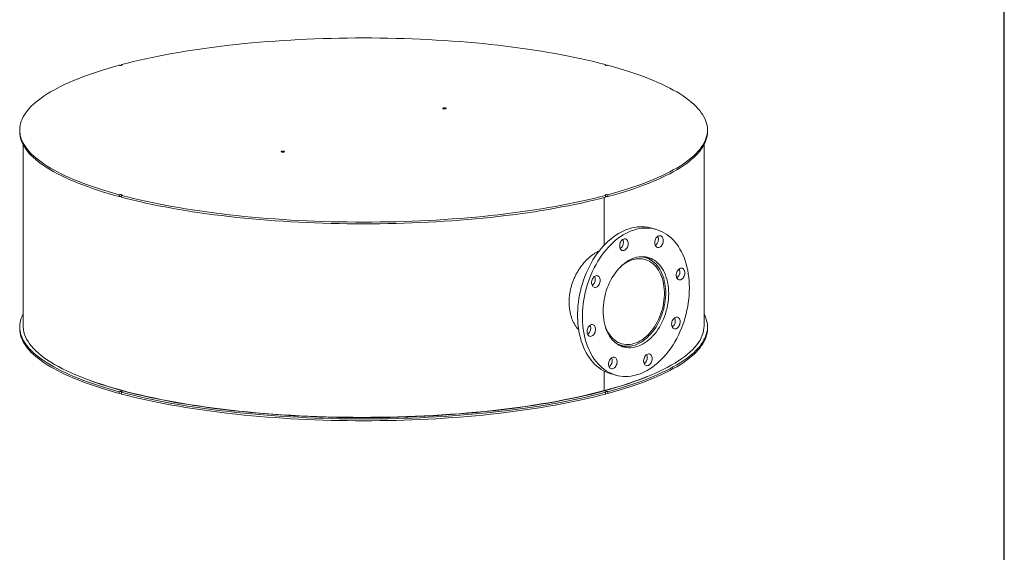
# Model space of a CAD drawing. Units: inches. Extents: x 0.5 to 10.5, y 0.5 to 7.9.
# Drawn here: x 6.5 to 10.5, y 2.7 to 4.8 of the extents above; entities that cross this region are included whole.
import ezdxf

# ---------------------------------------------------------------- set-up
doc = ezdxf.new("R2010")
doc.units = ezdxf.units.IN
doc.header["$MEASUREMENT"] = 0
doc.layers.add('FORMAT', color=7, linetype='Continuous')

msp = doc.modelspace()

# ---------------------------------------------------------------- linework, layer by layer
at = {"color": 7, "linetype": 'Continuous', "lineweight": 15}
for p, q in [((6.934936, 4.623663), (6.934936, 4.621039)), ((8.889276, 4.621039), (8.889276, 4.623663)), ((6.523217, 4.359237), (6.523217, 4.352038)), ((9.300995, 4.352038), (9.300995, 4.359237)), ((6.537106, 4.299547), (6.537106, 3.566403)), ((9.287106, 3.566403), (9.287106, 4.299547)), ((6.925115, 4.097443), (6.925115, 4.090244)), ((8.899097, 4.090244), (8.899097, 4.097443)), ((6.934936, 4.090038), (6.932726, 4.090637)), ((6.934936, 4.087612), (6.934936, 4.094812)), ((8.884378, 4.08632), (8.884378, 3.89438)), ((8.889276, 4.094812), (8.889276, 4.087612)), ((8.889276, 4.090038), (8.891485, 4.090637)), ((9.091123, 3.958262), (9.071481, 3.963524)), ((9.049852, 3.843505), (9.036038, 3.847206)), ((6.523217, 3.563567), (6.523217, 3.556368)), ((9.300995, 3.556368), (9.300995, 3.563567)), ((8.940791, 3.491689), (8.954605, 3.487988)), ((8.884378, 3.38449), (8.884378, 3.305921)), ((8.913335, 3.373231), (8.932977, 3.367969)), ((6.925115, 3.301772), (6.925115, 3.294573)), ((8.899097, 3.294573), (8.899097, 3.301772)), ((6.934936, 3.291942), (6.934936, 3.299141)), ((8.889276, 3.299141), (8.889276, 3.291942))]:
    msp.add_line(p, q, dxfattribs=at)
at = {"color": 7, "linetype": 'Continuous', "lineweight": 15, "flags": 128}
for points in [[(6.934936, 4.623663), (6.958548, 4.62978), (6.982693, 4.635745), (7.007358, 4.641555), (7.032528, 4.647208), (7.058191, 4.6527), (7.084331, 4.658027), (7.110934, 4.663188), (7.137985, 4.668178), (7.165469, 4.672996), (7.193371, 4.677638), (7.221675, 4.682103), (7.250364, 4.686386), (7.279424, 4.690487), (7.308837, 4.694402), (7.338588, 4.69813), (7.36866, 4.701669), (7.399035, 4.705016), (7.429698, 4.70817), (7.46063, 4.711128), (7.491814, 4.71389), (7.523234, 4.716453), (7.554871, 4.718817), (7.586708, 4.72098), (7.618727, 4.72294), (7.65091, 4.724697), (7.683239, 4.726249), (7.715696, 4.727597), (7.748263, 4.728738), (7.780921, 4.729672), (7.813653, 4.7304), (7.84644, 4.73092), (7.879264, 4.731232), (7.912106, 4.731336), (7.944948, 4.731232), (7.977771, 4.73092), (8.010558, 4.7304), (8.04329, 4.729672), (8.075949, 4.728738), (8.108515, 4.727597), (8.140972, 4.726249), (8.173301, 4.724697), (8.205484, 4.72294), (8.237503, 4.72098), (8.26934, 4.718817), (8.300977, 4.716453), (8.332397, 4.71389), (8.363582, 4.711128), (8.394514, 4.70817), (8.425176, 4.705016), (8.455552, 4.701669), (8.485623, 4.69813), (8.515374, 4.694402), (8.544788, 4.690487), (8.573847, 4.686386), (8.602537, 4.682103), (8.630841, 4.677638), (8.658742, 4.672996), (8.686226, 4.668178), (8.713277, 4.663188), (8.73988, 4.658027), (8.766021, 4.6527), (8.791683, 4.647208), (8.816854, 4.641555), (8.841519, 4.635745), (8.865664, 4.62978), (8.889276, 4.623663)], [(6.925115, 4.097443), (6.902284, 4.103769), (6.880019, 4.110237), (6.85833, 4.116845), (6.837231, 4.123589), (6.816733, 4.130464), (6.796847, 4.137467), (6.777585, 4.144595), (6.758958, 4.151842), (6.740975, 4.159205), (6.723648, 4.16668), (6.706985, 4.174263), (6.690995, 4.181949), (6.675689, 4.189735), (6.661074, 4.197615), (6.647159, 4.205586), (6.633951, 4.213642), (6.621458, 4.22178), (6.609687, 4.229995), (6.598644, 4.238282), (6.588336, 4.246637), (6.578767, 4.255054), (6.569945, 4.26353), (6.561873, 4.27206), (6.554556, 4.280638), (6.547998, 4.28926), (6.542203, 4.297921), (6.537175, 4.306617), (6.532915, 4.315342), (6.529426, 4.324092), (6.526711, 4.332861), (6.52477, 4.341645), (6.523605, 4.350439), (6.523217, 4.359237), (6.523605, 4.368036), (6.52477, 4.37683), (6.526711, 4.385614), (6.529426, 4.394383), (6.532915, 4.403133), (6.537175, 4.411858), (6.542203, 4.420553), (6.547998, 4.429215), (6.554556, 4.437837), (6.561873, 4.446415), (6.569945, 4.454944), (6.578767, 4.46342), (6.588336, 4.471838), (6.598644, 4.480193), (6.609687, 4.48848), (6.621458, 4.496695), (6.633951, 4.504832), (6.647159, 4.512889), (6.661074, 4.52086), (6.675689, 4.52874), (6.690995, 4.536525), (6.706985, 4.544211), (6.723648, 4.551794), (6.740975, 4.559269), (6.758958, 4.566633), (6.777585, 4.57388), (6.796847, 4.581007), (6.816733, 4.588011), (6.837231, 4.594886), (6.85833, 4.601629), (6.880019, 4.608237), (6.902284, 4.614706), (6.925115, 4.621032)], [(6.934936, 4.623663), (6.936313, 4.623134), (6.936932, 4.62251), (6.936719, 4.621868), (6.9357, 4.621283), (6.933998, 4.620827), (6.931816, 4.620554), (6.929417, 4.620497), (6.92709, 4.620663), (6.925115, 4.621032)], [(8.889276, 4.623663), (8.887899, 4.623134), (8.88728, 4.62251), (8.887492, 4.621868), (8.888511, 4.621283), (8.890214, 4.620827), (8.892396, 4.620554), (8.894794, 4.620497), (8.897121, 4.620663), (8.899097, 4.621032)], [(8.899097, 4.621032), (8.921927, 4.614706), (8.944193, 4.608237), (8.965881, 4.601629), (8.986981, 4.594886), (9.007479, 4.588011), (9.027364, 4.581007), (9.046626, 4.57388), (9.065254, 4.566633), (9.083236, 4.559269), (9.100564, 4.551794), (9.117227, 4.544211), (9.133216, 4.536525), (9.148522, 4.52874), (9.163137, 4.52086), (9.177052, 4.512889), (9.19026, 4.504832), (9.202753, 4.496695), (9.214525, 4.48848), (9.225568, 4.480193), (9.235876, 4.471838), (9.245444, 4.46342), (9.254267, 4.454944), (9.262339, 4.446415), (9.269656, 4.437837), (9.276213, 4.429215), (9.282008, 4.420553), (9.287037, 4.411858), (9.291297, 4.403133), (9.294785, 4.394383), (9.297501, 4.385614), (9.299441, 4.37683), (9.300606, 4.368036), (9.300995, 4.359237), (9.300606, 4.350439), (9.299441, 4.341645), (9.297501, 4.332861), (9.294785, 4.324092), (9.291297, 4.315342), (9.287037, 4.306617), (9.282008, 4.297921), (9.276213, 4.28926), (9.269656, 4.280638), (9.262339, 4.27206), (9.254267, 4.26353), (9.245444, 4.255054), (9.235876, 4.246637), (9.225568, 4.238282), (9.214525, 4.229995), (9.202753, 4.22178), (9.19026, 4.213642), (9.177052, 4.205586), (9.163137, 4.197615), (9.148522, 4.189735), (9.133216, 4.181949), (9.117227, 4.174263), (9.100564, 4.16668), (9.083236, 4.159205), (9.065254, 4.151842), (9.046626, 4.144595), (9.027364, 4.137467), (9.007479, 4.130464), (8.986981, 4.123589), (8.965881, 4.116845), (8.944193, 4.110237), (8.921927, 4.103769), (8.899097, 4.097443)], [(8.233741, 4.445407), (8.232358, 4.445936), (8.231734, 4.44656), (8.231944, 4.447204), (8.232963, 4.44779), (8.234668, 4.448247), (8.236854, 4.44852), (8.239257, 4.448576), (8.241586, 4.448409), (8.243562, 4.448038), (8.244945, 4.447509), (8.24557, 4.446885), (8.245359, 4.446241), (8.24434, 4.445655), (8.242635, 4.445199), (8.240449, 4.444925), (8.238046, 4.444869), (8.235717, 4.445036), (8.233741, 4.445407)], [(6.925115, 4.090244), (6.902284, 4.096569), (6.880019, 4.103038), (6.85833, 4.109646), (6.837231, 4.11639), (6.816733, 4.123265), (6.796847, 4.130268), (6.777585, 4.137396), (6.758958, 4.144643), (6.740975, 4.152006), (6.723648, 4.159481), (6.706985, 4.167064), (6.690995, 4.17475), (6.675689, 4.182536), (6.661074, 4.190416), (6.647159, 4.198387), (6.633951, 4.206443), (6.621458, 4.214581), (6.609687, 4.222796), (6.598644, 4.231083), (6.588336, 4.239438), (6.578767, 4.247855), (6.569945, 4.256331), (6.561873, 4.264861), (6.554556, 4.273439), (6.547998, 4.282061), (6.542203, 4.290722), (6.537175, 4.299418), (6.532915, 4.308143), (6.529426, 4.316893), (6.526711, 4.325662), (6.52477, 4.334446), (6.523605, 4.34324), (6.523217, 4.352038)], [(9.300995, 4.352038), (9.300606, 4.34324), (9.299441, 4.334446), (9.297501, 4.325662), (9.294785, 4.316893), (9.291297, 4.308143), (9.287037, 4.299418), (9.282008, 4.290722), (9.276213, 4.282061), (9.269656, 4.273439), (9.262339, 4.264861), (9.254267, 4.256331), (9.245444, 4.247855), (9.235876, 4.239438), (9.225568, 4.231083), (9.214525, 4.222796), (9.202753, 4.214581), (9.19026, 4.206443), (9.177052, 4.198387), (9.163137, 4.190416), (9.148522, 4.182536), (9.133216, 4.17475), (9.117227, 4.167064), (9.100564, 4.159481), (9.083236, 4.152006), (9.065254, 4.144643), (9.046626, 4.137396), (9.027364, 4.130268), (9.007479, 4.123265), (8.986981, 4.11639), (8.965881, 4.109646), (8.944193, 4.103038), (8.921927, 4.096569), (8.899097, 4.090244)], [(7.580649, 4.270436), (7.579266, 4.270966), (7.578642, 4.27159), (7.578852, 4.272234), (7.579871, 4.272819), (7.581577, 4.273276), (7.583763, 4.273549), (7.586165, 4.273605), (7.588495, 4.273438), (7.59047, 4.273068), (7.591854, 4.272538), (7.592478, 4.271914), (7.592268, 4.271271), (7.591248, 4.270685), (7.589543, 4.270228), (7.587357, 4.269955), (7.584955, 4.269899), (7.582625, 4.270066), (7.580649, 4.270436)], [(6.925115, 4.097443), (6.92709, 4.097812), (6.929417, 4.097977), (6.931816, 4.09792), (6.933998, 4.097648), (6.9357, 4.097191), (6.936719, 4.096607), (6.936932, 4.095964), (6.936313, 4.095341), (6.934936, 4.094812)], [(8.889276, 4.094812), (8.887899, 4.095341), (8.88728, 4.095964), (8.887492, 4.096607), (8.888511, 4.097191), (8.890214, 4.097648), (8.892396, 4.09792), (8.894794, 4.097977), (8.897121, 4.097812), (8.899097, 4.097443)], [(8.889276, 4.094812), (8.865664, 4.088695), (8.841519, 4.08273), (8.816854, 4.076919), (8.791683, 4.071266), (8.766021, 4.065775), (8.73988, 4.060447), (8.713277, 4.055287), (8.686226, 4.050296), (8.658742, 4.045479), (8.630841, 4.040836), (8.602537, 4.036372), (8.573847, 4.032088), (8.544788, 4.027988), (8.515374, 4.024072), (8.485623, 4.020344), (8.455552, 4.016806), (8.425176, 4.013459), (8.394514, 4.010305), (8.363582, 4.007346), (8.332397, 4.004585), (8.300977, 4.002021), (8.26934, 3.999658), (8.237503, 3.997495), (8.205484, 3.995535), (8.173301, 3.993778), (8.140972, 3.992225), (8.108515, 3.990878), (8.075949, 3.989737), (8.04329, 3.988802), (8.010558, 3.988075), (7.977771, 3.987555), (7.944948, 3.987243), (7.912106, 3.987139), (7.879264, 3.987243), (7.84644, 3.987555), (7.813653, 3.988075), (7.780921, 3.988802), (7.748263, 3.989737), (7.715696, 3.990878), (7.683239, 3.992225), (7.65091, 3.993778), (7.618727, 3.995535), (7.586708, 3.997495), (7.554871, 3.999658), (7.523234, 4.002021), (7.491814, 4.004585), (7.46063, 4.007346), (7.429698, 4.010305), (7.399035, 4.013459), (7.36866, 4.016806), (7.338588, 4.020344), (7.308837, 4.024072), (7.279424, 4.027988), (7.250364, 4.032088), (7.221675, 4.036372), (7.193371, 4.040836), (7.165469, 4.045479), (7.137985, 4.050296), (7.110934, 4.055287), (7.084331, 4.060447), (7.058191, 4.065775), (7.032528, 4.071266), (7.007358, 4.076919), (6.982693, 4.08273), (6.958548, 4.088695), (6.934936, 4.094812)], [(8.889276, 4.087612), (8.865664, 4.081496), (8.841519, 4.075531), (8.816854, 4.06972), (8.791683, 4.064067), (8.766021, 4.058576), (8.73988, 4.053248), (8.713277, 4.048088), (8.686226, 4.043097), (8.658742, 4.038279), (8.630841, 4.033637), (8.602537, 4.029173), (8.573847, 4.024889), (8.544788, 4.020789), (8.515374, 4.016873), (8.485623, 4.013145), (8.455552, 4.009607), (8.425176, 4.00626), (8.394514, 4.003106), (8.363582, 4.000147), (8.332397, 3.997386), (8.300977, 3.994822), (8.26934, 3.992458), (8.237503, 3.990296), (8.205484, 3.988336), (8.173301, 3.986579), (8.140972, 3.985026), (8.108515, 3.983679), (8.075949, 3.982538), (8.04329, 3.981603), (8.010558, 3.980876), (7.977771, 3.980356), (7.944948, 3.980044), (7.912106, 3.97994), (7.879264, 3.980044), (7.84644, 3.980356), (7.813653, 3.980876), (7.780921, 3.981603), (7.748263, 3.982538), (7.715696, 3.983679), (7.683239, 3.985026), (7.65091, 3.986579), (7.618727, 3.988336), (7.586708, 3.990296), (7.554871, 3.992458), (7.523234, 3.994822), (7.491814, 3.997386), (7.46063, 4.000147), (7.429698, 4.003106), (7.399035, 4.00626), (7.36866, 4.009607), (7.338588, 4.013145), (7.308837, 4.016873), (7.279424, 4.020789), (7.250364, 4.024889), (7.221675, 4.029173), (7.193371, 4.033637), (7.165469, 4.038279), (7.137985, 4.043097), (7.110934, 4.048088), (7.084331, 4.053248), (7.058191, 4.058576), (7.032528, 4.064067), (7.007358, 4.06972), (6.982693, 4.075531), (6.958548, 4.081496), (6.934936, 4.087612)], [(8.913335, 3.373231), (8.910353, 3.374065), (8.900414, 3.377363), (8.890707, 3.381397), (8.881258, 3.386156), (8.872089, 3.391627), (8.863224, 3.397798), (8.854686, 3.404652), (8.846495, 3.412173), (8.838673, 3.42034), (8.831239, 3.429135), (8.824213, 3.438533), (8.817611, 3.448512), (8.811451, 3.459047), (8.805748, 3.47011), (8.800517, 3.481674), (8.79577, 3.49371), (8.79152, 3.506187), (8.787777, 3.519074), (8.784552, 3.532338), (8.781851, 3.545945), (8.779682, 3.559862), (8.778051, 3.574053), (8.776961, 3.588482), (8.776416, 3.603113), (8.776416, 3.617909), (8.776961, 3.632832), (8.778051, 3.647845), (8.779682, 3.66291), (8.781851, 3.677989), (8.784552, 3.693044), (8.787777, 3.708036), (8.79152, 3.722928), (8.79577, 3.737682), (8.800517, 3.752262), (8.805748, 3.766629), (8.811451, 3.780748), (8.817611, 3.794583), (8.824213, 3.8081), (8.831239, 3.821263), (8.838673, 3.83404), (8.846495, 3.846399), (8.854686, 3.858308), (8.863224, 3.869738), (8.872089, 3.880658), (8.881258, 3.891043), (8.890707, 3.900865), (8.900414, 3.910099), (8.910353, 3.918723), (8.920499, 3.926715), (8.930826, 3.934054), (8.94131, 3.940722), (8.951922, 3.946702), (8.962637, 3.951979), (8.973427, 3.95654), (8.984264, 3.960372), (8.995123, 3.963467), (9.005974, 3.965817), (9.016792, 3.967415), (9.027547, 3.968258), (9.038214, 3.968343), (9.048765, 3.967671), (9.059174, 3.966242), (9.069414, 3.964061), (9.071481, 3.963524)], [(9.22811, 3.721), (9.227837, 3.706136), (9.227019, 3.691163), (9.225658, 3.676119), (9.223758, 3.661042), (9.221322, 3.645971), (9.218358, 3.630943), (9.214873, 3.615996), (9.210875, 3.601168), (9.206376, 3.586497), (9.201385, 3.572019), (9.195916, 3.557771), (9.189982, 3.54379), (9.1836, 3.53011), (9.176783, 3.516765), (9.169551, 3.503791), (9.161921, 3.491219), (9.153912, 3.479081), (9.145545, 3.467408), (9.13684, 3.45623), (9.127821, 3.445574), (9.118509, 3.435467), (9.108928, 3.425936), (9.099102, 3.417004), (9.089056, 3.408693), (9.078816, 3.401025), (9.068407, 3.39402), (9.057856, 3.387694), (9.047189, 3.382063), (9.036433, 3.377143), (9.025616, 3.372945), (9.014765, 3.36948), (9.003906, 3.366757), (8.993068, 3.364783), (8.982279, 3.363562), (8.971564, 3.363098), (8.960952, 3.363391), (8.950468, 3.364442), (8.940141, 3.366247), (8.929994, 3.368802), (8.920056, 3.372101), (8.910349, 3.376135), (8.9009, 3.380894), (8.891731, 3.386365), (8.882866, 3.392536), (8.874328, 3.39939), (8.866137, 3.40691), (8.858315, 3.415078), (8.850881, 3.423872), (8.843855, 3.433271), (8.837253, 3.44325), (8.831093, 3.453784), (8.82539, 3.464848), (8.820159, 3.476412), (8.815412, 3.488448), (8.811162, 3.500925), (8.807419, 3.513811), (8.804194, 3.527075), (8.801493, 3.540683), (8.799324, 3.5546), (8.797693, 3.568791), (8.796603, 3.58322), (8.796057, 3.597851), (8.796057, 3.612647), (8.796603, 3.62757), (8.797693, 3.642583), (8.799324, 3.657648), (8.801493, 3.672727), (8.804194, 3.687781), (8.807419, 3.702774), (8.811162, 3.717666), (8.815412, 3.73242), (8.820159, 3.746999), (8.82539, 3.761367), (8.831093, 3.775486), (8.837253, 3.789321), (8.843855, 3.802837), (8.850881, 3.816001), (8.858315, 3.828778), (8.866137, 3.841137), (8.874328, 3.853046), (8.882866, 3.864475), (8.891731, 3.875396), (8.9009, 3.88578), (8.910349, 3.895602), (8.920056, 3.904837), (8.929994, 3.913461), (8.940141, 3.921453), (8.950468, 3.928792), (8.960952, 3.93546), (8.971564, 3.94144), (8.982279, 3.946717), (8.993068, 3.951277), (9.003906, 3.95511), (9.014765, 3.958205), (9.025616, 3.960555), (9.036433, 3.962153), (9.047189, 3.962996), (9.057856, 3.963081), (9.068407, 3.962409), (9.078816, 3.96098), (9.089056, 3.958799), (9.099102, 3.955871), (9.108928, 3.952204), (9.118509, 3.947806), (9.127821, 3.94269), (9.13684, 3.936867), (9.145545, 3.930352), (9.153912, 3.923162), (9.161921, 3.915316), (9.169551, 3.906832), (9.176783, 3.897733), (9.1836, 3.888041), (9.189982, 3.877781), (9.195916, 3.866979), (9.201385, 3.855662), (9.206376, 3.843858), (9.210875, 3.831598), (9.214873, 3.818912), (9.218358, 3.805832), (9.221322, 3.792392), (9.223758, 3.778626), (9.225658, 3.764568), (9.227019, 3.750253), (9.227837, 3.735718), (9.22811, 3.721)], [(8.946568, 3.891151), (8.946844, 3.895406), (8.947664, 3.899673), (8.949001, 3.903813), (8.950812, 3.907695), (8.953039, 3.911193), (8.95561, 3.914195), (8.958444, 3.916604), (8.961448, 3.918343), (8.964526, 3.919356), (8.967579, 3.91961), (8.970509, 3.919098), (8.973223, 3.917835), (8.975632, 3.915863), (8.977659, 3.913245), (8.979239, 3.910064), (8.980322, 3.906424), (8.980872, 3.902441), (8.980872, 3.898242), (8.980322, 3.893964), (8.979239, 3.889744), (8.977659, 3.885716), (8.975632, 3.882012), (8.973223, 3.878749), (8.970509, 3.876033), (8.967579, 3.87395), (8.964526, 3.872569), (8.961448, 3.871932), (8.958444, 3.872062), (8.95561, 3.872953), (8.953039, 3.874577), (8.950812, 3.876881), (8.949001, 3.879792), (8.947664, 3.883217), (8.946844, 3.887044), (8.946568, 3.891151)], [(9.093196, 3.921594), (9.095561, 3.924918), (9.098241, 3.927708), (9.101149, 3.929873), (9.104192, 3.931345), (9.107273, 3.932077), (9.110291, 3.932043), (9.113151, 3.931246), (9.11576, 3.929712), (9.118034, 3.927489), (9.119901, 3.924649), (9.1213, 3.921283), (9.122186, 3.917499), (9.122531, 3.91342), (9.122323, 3.909176), (9.121571, 3.904903), (9.120296, 3.900739), (9.118542, 3.896818), (9.116363, 3.893266), (9.11383, 3.890197), (9.111025, 3.887709), (9.108037, 3.885883), (9.104963, 3.884777), (9.101901, 3.884427), (9.09895, 3.884843), (9.096205, 3.886014), (9.093753, 3.8879), (9.091674, 3.890442), (9.090035, 3.893557), (9.088888, 3.897147), (9.08827, 3.901094), (9.088201, 3.905272), (9.088683, 3.909548), (9.0897, 3.913783), (9.091221, 3.917842), (9.093196, 3.921594)], [(9.144632, 3.698636), (9.14436, 3.686989), (9.143544, 3.675244), (9.142187, 3.663449), (9.140296, 3.651652), (9.137878, 3.639903), (9.134943, 3.628249), (9.131502, 3.616739), (9.127571, 3.605419), (9.123165, 3.594336), (9.118303, 3.583536), (9.113004, 3.573062), (9.10729, 3.562959), (9.101185, 3.553268), (9.094714, 3.544027), (9.087902, 3.535277), (9.080779, 3.527051), (9.073374, 3.519384), (9.065717, 3.512309), (9.057839, 3.505853), (9.049773, 3.500043), (9.041552, 3.494903), (9.03321, 3.490454), (9.024781, 3.486715), (9.016299, 3.483701), (9.0078, 3.481424), (8.999319, 3.479894), (8.99089, 3.479116), (8.982547, 3.479095), (8.974326, 3.47983), (8.96626, 3.481318), (8.958382, 3.483553), (8.950725, 3.486525), (8.94332, 3.490224), (8.936197, 3.494633), (8.929386, 3.499734), (8.922914, 3.505507), (8.916809, 3.511927), (8.911095, 3.518969), (8.905796, 3.526603), (8.900934, 3.534798), (8.896528, 3.54352), (8.892597, 3.552733), (8.889157, 3.562401), (8.886221, 3.572482), (8.883803, 3.582935), (8.881912, 3.593718), (8.880556, 3.604786), (8.87974, 3.616094), (8.879467, 3.627595), (8.87974, 3.639242), (8.880556, 3.650987), (8.881912, 3.662782), (8.883803, 3.674578), (8.886221, 3.686327), (8.889157, 3.697981), (8.892597, 3.709492), (8.896528, 3.720812), (8.900934, 3.731895), (8.905796, 3.742695), (8.911095, 3.753168), (8.916809, 3.763271), (8.922914, 3.772963), (8.929386, 3.782203), (8.936197, 3.790954), (8.94332, 3.79918), (8.950725, 3.806846), (8.958382, 3.813922), (8.96626, 3.820378), (8.974326, 3.826188), (8.982547, 3.831328), (8.99089, 3.835776), (8.999319, 3.839515), (9.0078, 3.84253), (9.016299, 3.844807), (9.024781, 3.846337), (9.03321, 3.847114), (9.041552, 3.847136), (9.049773, 3.846401), (9.057839, 3.844913), (9.065717, 3.842678), (9.073374, 3.839705), (9.080779, 3.836007), (9.087902, 3.831598), (9.094714, 3.826496), (9.101185, 3.820724), (9.10729, 3.814303), (9.113004, 3.807262), (9.118303, 3.799628), (9.123165, 3.791433), (9.127571, 3.782711), (9.131502, 3.773497), (9.134943, 3.76383), (9.137878, 3.753749), (9.140296, 3.743296), (9.142187, 3.732513), (9.143544, 3.721444), (9.14436, 3.710137), (9.144632, 3.698636)], [(8.887419, 3.568106), (8.89051, 3.559835), (8.89444, 3.550994), (8.898841, 3.542654), (8.903694, 3.534853), (8.908978, 3.527624), (8.91467, 3.520999), (8.920745, 3.515007), (8.927176, 3.509675), (8.933935, 3.505024), (8.940993, 3.501077), (8.948318, 3.497849), (8.95588, 3.495356), (8.963644, 3.493608), (8.971577, 3.492612), (8.979643, 3.492374), (8.987809, 3.492893), (8.996038, 3.494169), (9.004293, 3.496195), (9.01254, 3.498962), (9.020741, 3.502458), (9.028862, 3.506669), (9.036866, 3.511575), (9.044719, 3.517155), (9.052386, 3.523385), (9.059833, 3.530238), (9.067029, 3.537683), (9.073941, 3.545688), (9.08054, 3.554218), (9.086796, 3.563236), (9.092683, 3.572702), (9.098174, 3.582575), (9.103245, 3.592811), (9.107875, 3.603367), (9.112043, 3.614195), (9.11573, 3.625248), (9.118922, 3.636479), (9.121602, 3.647838), (9.123761, 3.659275), (9.125389, 3.67074), (9.126478, 3.682184), (9.127024, 3.693555), (9.127024, 3.704805), (9.126478, 3.715885), (9.125389, 3.726745), (9.123761, 3.737338), (9.121602, 3.747618), (9.118922, 3.75754), (9.11573, 3.767061), (9.112043, 3.776139), (9.107875, 3.784734), (9.103245, 3.792809), (9.098174, 3.800328), (9.092683, 3.807258), (9.086796, 3.81357), (9.08054, 3.819236), (9.073941, 3.82423), (9.067029, 3.828531), (9.059833, 3.832121), (9.052386, 3.834983), (9.044719, 3.837105), (9.036866, 3.838477), (9.028862, 3.839095), (9.020741, 3.838954), (9.01254, 3.838056), (9.004293, 3.836404), (8.996038, 3.834007), (8.987809, 3.830873), (8.979643, 3.827017), (8.971577, 3.822457), (8.963644, 3.817211), (8.95588, 3.811302), (8.95161, 3.807707)], [(8.931983, 3.497679), (8.935952, 3.49541), (8.94334, 3.491864), (8.950975, 3.489047), (8.958824, 3.486971), (8.966856, 3.485646), (8.975036, 3.485075), (8.983331, 3.485263), (8.991704, 3.486207), (9.000122, 3.487905), (9.008548, 3.490348), (9.016948, 3.493527), (9.025286, 3.497429), (9.033528, 3.502036), (9.041638, 3.507331), (9.049583, 3.513289), (9.057329, 3.519887), (9.064844, 3.527097), (9.072097, 3.534888), (9.079056, 3.543229), (9.085693, 3.552083), (9.091981, 3.561414), (9.097891, 3.571182), (9.103401, 3.581347), (9.108486, 3.591866), (9.113125, 3.602695), (9.1173, 3.613789), (9.120991, 3.6251), (9.124185, 3.636582), (9.126867, 3.648186), (9.129026, 3.659864), (9.130654, 3.671567), (9.131742, 3.683245), (9.132288, 3.694849), (9.132288, 3.706332), (9.131742, 3.717644), (9.130654, 3.728739), (9.129026, 3.73957), (9.126867, 3.750091), (9.124185, 3.760258), (9.120991, 3.770028), (9.1173, 3.779362), (9.113125, 3.788218), (9.108486, 3.796562), (9.103401, 3.804356), (9.097891, 3.811569), (9.091981, 3.81817), (9.085693, 3.824132), (9.079056, 3.82943), (9.072097, 3.834041), (9.064844, 3.837947), (9.057329, 3.84113), (9.049583, 3.843577), (9.041638, 3.845279), (9.033528, 3.846227), (9.025415, 3.846421)], [(9.192289, 3.800623), (9.195358, 3.801069), (9.198328, 3.800748), (9.201104, 3.79967), (9.203597, 3.79787), (9.205726, 3.795406), (9.207424, 3.792357), (9.208635, 3.788822), (9.20932, 3.784912), (9.209458, 3.780755), (9.209045, 3.776484), (9.208093, 3.772237), (9.206633, 3.768149), (9.204712, 3.764352), (9.202391, 3.760968), (9.199746, 3.758106), (9.196861, 3.755858), (9.19383, 3.754296), (9.190749, 3.753471), (9.187717, 3.753408), (9.184832, 3.75411), (9.182187, 3.755555), (9.179867, 3.757695), (9.177946, 3.760463), (9.176486, 3.763769), (9.175533, 3.767506), (9.17512, 3.771556), (9.175258, 3.775787), (9.175944, 3.780063), (9.177155, 3.784248), (9.178852, 3.788207), (9.180981, 3.791811), (9.183474, 3.794947), (9.18625, 3.797512), (9.18922, 3.799425), (9.192289, 3.800623)], [(8.838299, 3.727128), (8.836324, 3.729822), (8.834803, 3.733066), (8.833786, 3.736756), (8.833304, 3.740773), (8.833373, 3.744989), (8.833991, 3.749267), (8.835138, 3.753471), (8.836777, 3.757465), (8.838856, 3.76112), (8.841308, 3.76432), (8.844053, 3.766962), (8.847004, 3.76896), (8.850066, 3.77025), (8.85314, 3.770791), (8.856128, 3.770566), (8.858933, 3.769582), (8.861466, 3.767869), (8.863645, 3.765484), (8.865399, 3.762504), (8.866674, 3.759023), (8.867426, 3.755153), (8.867634, 3.75102), (8.867289, 3.746756), (8.866403, 3.742498), (8.865004, 3.738383), (8.863137, 3.734542), (8.860863, 3.731101), (8.858254, 3.728168), (8.855394, 3.725839), (8.852376, 3.724188), (8.849295, 3.723269), (8.846252, 3.72311), (8.843344, 3.723717), (8.840664, 3.725071), (8.838299, 3.727128)], [(6.537106, 3.616058), (6.532915, 3.607462), (6.529426, 3.598712), (6.526711, 3.589943), (6.52477, 3.581159), (6.523605, 3.572365), (6.523217, 3.563567), (6.523605, 3.554768), (6.52477, 3.545974), (6.526711, 3.53719), (6.529426, 3.528421), (6.532915, 3.519671), (6.537175, 3.510946), (6.542203, 3.502251), (6.547998, 3.493589), (6.554556, 3.484967), (6.561873, 3.476389), (6.569945, 3.46786), (6.578767, 3.459384), (6.588336, 3.450966), (6.598644, 3.442611), (6.609687, 3.434324), (6.621458, 3.426109), (6.633951, 3.417971), (6.647159, 3.409915), (6.661074, 3.401944), (6.675689, 3.394064), (6.690995, 3.386279), (6.706985, 3.378593), (6.723648, 3.37101), (6.740975, 3.363535), (6.758958, 3.356171), (6.777585, 3.348924), (6.796847, 3.341797), (6.816733, 3.334793), (6.837231, 3.327918), (6.85833, 3.321175), (6.880019, 3.314567), (6.902284, 3.308098), (6.925115, 3.301772)], [(8.899097, 3.301772), (8.921927, 3.308098), (8.944193, 3.314567), (8.965881, 3.321175), (8.986981, 3.327918), (9.007479, 3.334793), (9.027364, 3.341797), (9.046626, 3.348924), (9.065254, 3.356171), (9.083236, 3.363535), (9.100564, 3.37101), (9.117227, 3.378593), (9.133216, 3.386279), (9.148522, 3.394064), (9.163137, 3.401944), (9.177052, 3.409915), (9.19026, 3.417971), (9.202753, 3.426109), (9.214525, 3.434324), (9.225568, 3.442611), (9.235876, 3.450966), (9.245444, 3.459384), (9.254267, 3.46786), (9.262339, 3.476389), (9.269656, 3.484967), (9.276213, 3.493589), (9.282008, 3.502251), (9.287037, 3.510946), (9.291297, 3.519671), (9.294785, 3.528421), (9.297501, 3.53719), (9.299441, 3.545974), (9.300606, 3.554768), (9.300995, 3.563567), (9.300606, 3.572365), (9.299441, 3.581159), (9.297501, 3.589943), (9.294785, 3.598712), (9.291297, 3.607462), (9.287106, 3.616058)], [(9.185801, 3.599102), (9.187775, 3.596409), (9.189296, 3.593165), (9.190314, 3.589475), (9.190796, 3.585458), (9.190726, 3.581242), (9.190108, 3.576963), (9.188961, 3.57276), (9.187322, 3.568766), (9.185243, 3.56511), (9.182792, 3.56191), (9.180046, 3.559269), (9.177095, 3.557271), (9.174034, 3.55598), (9.170959, 3.555439), (9.167972, 3.555665), (9.165166, 3.556649), (9.162633, 3.558361), (9.160455, 3.560746), (9.1587, 3.563727), (9.157426, 3.567208), (9.156673, 3.571077), (9.156466, 3.57521), (9.156811, 3.579475), (9.157697, 3.583733), (9.159096, 3.587848), (9.160962, 3.591688), (9.163236, 3.59513), (9.165845, 3.598063), (9.168705, 3.600392), (9.171724, 3.602043), (9.174804, 3.602962), (9.177847, 3.603121), (9.180756, 3.602513), (9.183435, 3.601159), (9.185801, 3.599102)], [(6.523217, 3.556368), (6.523605, 3.547569), (6.52477, 3.538775), (6.526711, 3.529991), (6.529426, 3.521222), (6.532915, 3.512472), (6.537175, 3.503747), (6.542203, 3.495052), (6.547998, 3.48639), (6.554556, 3.477768), (6.561873, 3.46919), (6.569945, 3.460661), (6.578767, 3.452185), (6.588336, 3.443767), (6.598644, 3.435412), (6.609687, 3.427125), (6.621458, 3.41891), (6.633951, 3.410772), (6.647159, 3.402716), (6.661074, 3.394745), (6.675689, 3.386865), (6.690995, 3.37908), (6.706985, 3.371393), (6.723648, 3.363811), (6.740975, 3.356335), (6.758958, 3.348972), (6.777585, 3.341725), (6.796847, 3.334598), (6.816733, 3.327594), (6.837231, 3.320719), (6.85833, 3.313976), (6.880019, 3.307368), (6.902284, 3.300899), (6.925115, 3.294573)], [(8.884378, 3.305921), (8.858427, 3.299149), (8.83182, 3.292563), (8.804574, 3.286167), (8.776709, 3.279966), (8.748243, 3.273963), (8.719198, 3.268163), (8.689592, 3.262571), (8.659446, 3.257189), (8.628782, 3.252021), (8.59762, 3.247072), (8.565983, 3.242345), (8.533891, 3.237843), (8.501368, 3.233568), (8.468436, 3.229525), (8.435118, 3.225715), (8.401437, 3.222142), (8.367416, 3.218808), (8.333079, 3.215716), (8.29845, 3.212866), (8.263553, 3.210262), (8.228412, 3.207905), (8.193051, 3.205797), (8.157495, 3.20394), (8.121769, 3.202334), (8.085898, 3.20098), (8.049905, 3.19988), (8.013818, 3.199035), (7.977659, 3.198445), (7.941455, 3.19811), (7.905231, 3.19803), (7.869011, 3.198207), (7.832822, 3.198639), (7.796687, 3.199326), (7.760633, 3.200268), (7.724683, 3.201464), (7.688864, 3.202913), (7.6532, 3.204615), (7.617715, 3.206568), (7.582435, 3.208771), (7.547383, 3.211221), (7.512585, 3.213919), (7.478064, 3.216861), (7.443844, 3.220046), (7.40995, 3.223471), (7.376403, 3.227134), (7.343229, 3.231032), (7.31045, 3.235164), (7.278088, 3.239525), (7.246166, 3.244113), (7.214707, 3.248925), (7.183731, 3.253957), (7.153261, 3.259206), (7.123318, 3.264669), (7.093922, 3.27034), (7.065095, 3.276218), (7.036855, 3.282296), (7.009222, 3.288572), (6.982217, 3.295041), (6.955856, 3.301698), (6.93016, 3.308539), (6.905145, 3.315559), (6.880829, 3.322753), (6.857229, 3.330116), (6.834361, 3.337643), (6.812241, 3.345329), (6.790885, 3.353168), (6.770306, 3.361155), (6.750521, 3.369285), (6.731541, 3.377551), (6.713381, 3.385949), (6.696053, 3.394472), (6.679569, 3.403114), (6.663941, 3.41187), (6.649179, 3.420733), (6.635293, 3.429697), (6.622294, 3.438755), (6.61019, 3.447903), (6.59899, 3.457133), (6.588701, 3.466438), (6.579331, 3.475813), (6.570886, 3.485251), (6.563372, 3.494745), (6.556793, 3.504289), (6.551156, 3.513876), (6.546463, 3.523499), (6.542719, 3.533152), (6.539924, 3.542829), (6.538082, 3.552521), (6.537194, 3.562224), (6.537106, 3.566403)], [(8.83181, 3.525607), (8.828741, 3.525162), (8.825771, 3.525483), (8.822995, 3.526561), (8.820502, 3.52836), (8.818373, 3.530824), (8.816676, 3.533873), (8.815465, 3.537409), (8.814779, 3.541318), (8.814641, 3.545475), (8.815054, 3.549746), (8.816007, 3.553994), (8.817467, 3.558082), (8.819388, 3.561879), (8.821708, 3.565263), (8.824353, 3.568125), (8.827238, 3.570373), (8.83027, 3.571935), (8.833351, 3.57276), (8.836382, 3.572823), (8.839267, 3.57212), (8.841912, 3.570676), (8.844233, 3.568535), (8.846154, 3.565768), (8.847614, 3.562462), (8.848566, 3.558724), (8.84898, 3.554675), (8.848841, 3.550444), (8.848156, 3.546167), (8.846945, 3.541983), (8.845247, 3.538024), (8.843118, 3.534419), (8.840625, 3.531284), (8.837849, 3.528719), (8.834879, 3.526806), (8.83181, 3.525607)], [(8.884378, 3.305921), (8.909653, 3.312874), (8.934237, 3.320002), (8.95811, 3.327301), (8.981258, 3.334767), (9.003664, 3.342393), (9.025312, 3.350175), (9.046187, 3.358106), (9.066275, 3.366183), (9.085562, 3.374398), (9.104035, 3.382747), (9.12168, 3.391223), (9.138486, 3.39982), (9.15444, 3.408534), (9.169532, 3.417356), (9.183752, 3.426283), (9.197088, 3.435306), (9.209533, 3.444421), (9.221077, 3.45362), (9.231713, 3.462898), (9.241433, 3.472247), (9.25023, 3.481662), (9.258098, 3.491135), (9.265032, 3.500661), (9.271027, 3.510232), (9.276078, 3.519843), (9.280183, 3.529485), (9.283339, 3.539154), (9.285542, 3.548841), (9.286793, 3.55854), (9.287106, 3.566403)], [(8.899097, 3.294573), (8.921927, 3.300899), (8.944193, 3.307368), (8.965881, 3.313976), (8.986981, 3.320719), (9.007479, 3.327594), (9.027364, 3.334598), (9.046626, 3.341725), (9.065254, 3.348972), (9.083236, 3.356335), (9.100564, 3.363811), (9.117227, 3.371393), (9.133216, 3.37908), (9.148522, 3.386865), (9.163137, 3.394745), (9.177052, 3.402716), (9.19026, 3.410772), (9.202753, 3.41891), (9.214525, 3.427125), (9.225568, 3.435412), (9.235876, 3.443767), (9.245444, 3.452185), (9.254267, 3.460661), (9.262339, 3.46919), (9.269656, 3.477768), (9.276213, 3.48639), (9.282008, 3.495052), (9.287037, 3.503747), (9.291297, 3.512472), (9.294785, 3.521222), (9.297501, 3.529991), (9.299441, 3.538775), (9.300606, 3.547569), (9.300995, 3.556368)], [(8.930904, 3.404637), (8.928538, 3.401313), (8.925859, 3.398523), (8.92295, 3.396357), (8.919907, 3.394885), (8.916827, 3.394154), (8.913808, 3.394188), (8.910948, 3.394984), (8.908339, 3.396519), (8.906065, 3.398742), (8.904199, 3.401582), (8.9028, 3.404948), (8.901914, 3.408731), (8.901569, 3.412811), (8.901776, 3.417055), (8.902529, 3.421328), (8.903803, 3.425491), (8.905558, 3.429412), (8.907736, 3.432965), (8.910269, 3.436034), (8.913074, 3.438522), (8.916062, 3.440348), (8.919136, 3.441454), (8.922198, 3.441804), (8.925149, 3.441387), (8.927895, 3.440217), (8.930346, 3.438331), (8.932425, 3.435789), (8.934064, 3.432673), (8.935211, 3.429084), (8.935829, 3.425137), (8.935899, 3.420958), (8.935417, 3.416683), (8.934399, 3.412447), (8.932878, 3.408389), (8.930904, 3.404637)], [(9.077531, 3.43508), (9.077255, 3.430824), (9.076435, 3.426558), (9.075099, 3.422417), (9.073287, 3.418536), (9.07106, 3.415038), (9.068489, 3.412036), (9.065656, 3.409627), (9.062652, 3.407888), (9.059574, 3.406875), (9.05652, 3.406621), (9.05359, 3.407133), (9.050877, 3.408395), (9.048468, 3.410367), (9.04644, 3.412986), (9.04486, 3.416166), (9.043777, 3.419807), (9.043227, 3.42379), (9.043227, 3.427988), (9.043777, 3.432266), (9.04486, 3.436487), (9.04644, 3.440514), (9.048468, 3.444219), (9.050877, 3.447482), (9.05359, 3.450198), (9.05652, 3.45228), (9.059574, 3.453662), (9.062652, 3.454298), (9.065656, 3.454169), (9.068489, 3.453278), (9.07106, 3.451654), (9.073287, 3.44935), (9.075099, 3.446438), (9.076435, 3.443014), (9.077255, 3.439187), (9.077531, 3.43508)], [(6.766716, 3.362587), (6.783721, 3.355797), (6.804409, 3.347955), (6.825855, 3.34026), (6.848046, 3.332719), (6.870966, 3.325336), (6.8946, 3.318116), (6.918931, 3.311064), (6.943943, 3.304185), (6.969618, 3.297484), (6.99594, 3.290966), (7.022889, 3.284634), (7.050447, 3.278493), (7.078596, 3.272548), (7.107317, 3.266802), (7.136589, 3.26126), (7.166392, 3.255925), (7.196707, 3.2508), (7.227511, 3.24589), (7.258785, 3.241198), (7.290507, 3.236727), (7.322655, 3.23248), (7.355206, 3.228459), (7.38814, 3.224668), (7.421432, 3.22111), (7.455061, 3.217786), (7.489003, 3.214699), (7.523235, 3.211852), (7.557734, 3.209245), (7.592475, 3.206881), (7.627435, 3.204762), (7.662591, 3.202888), (7.697917, 3.201262), (7.733391, 3.199884), (7.768987, 3.198755), (7.80468, 3.197877), (7.840448, 3.197249), (7.876265, 3.196872), (7.912106, 3.196746), (7.947947, 3.196872), (7.983764, 3.197249), (8.019531, 3.197877), (8.055225, 3.198755), (8.090821, 3.199884), (8.126294, 3.201262), (8.161621, 3.202888), (8.196776, 3.204762), (8.231737, 3.206881), (8.266478, 3.209245), (8.300976, 3.211852), (8.335208, 3.214699), (8.36915, 3.217786), (8.402779, 3.22111), (8.436072, 3.224668), (8.469005, 3.228459), (8.501557, 3.23248), (8.533705, 3.236727), (8.565426, 3.241198), (8.5967, 3.24589), (8.627505, 3.2508), (8.657819, 3.255925), (8.687623, 3.26126), (8.716895, 3.266802), (8.745615, 3.272548), (8.773764, 3.278493), (8.801323, 3.284634), (8.828272, 3.290966), (8.854593, 3.297484), (8.880269, 3.304185), (8.90528, 3.311064), (8.929611, 3.318116), (8.953245, 3.325336), (8.976165, 3.332719), (8.998356, 3.34026), (9.019803, 3.347955), (9.04049, 3.355797), (9.057495, 3.362587)], [(6.934936, 3.299141), (6.936313, 3.29967), (6.936932, 3.300294), (6.936719, 3.300936), (6.9357, 3.301521), (6.933998, 3.301977), (6.931816, 3.30225), (6.929417, 3.302307), (6.92709, 3.302141), (6.925115, 3.301772)], [(8.899097, 3.301772), (8.897121, 3.302141), (8.894794, 3.302307), (8.892396, 3.30225), (8.890214, 3.301977), (8.888511, 3.301521), (8.887492, 3.300936), (8.88728, 3.300294), (8.887899, 3.29967), (8.889276, 3.299141)], [(6.934936, 3.299141), (6.958548, 3.293024), (6.982693, 3.287059), (7.007358, 3.281249), (7.032528, 3.275596), (7.058191, 3.270104), (7.084331, 3.264777), (7.110934, 3.259616), (7.137985, 3.254626), (7.165469, 3.249808), (7.193371, 3.245166), (7.221675, 3.240701), (7.250364, 3.236418), (7.279424, 3.232317), (7.308837, 3.228402), (7.338588, 3.224673), (7.36866, 3.221135), (7.399035, 3.217788), (7.429698, 3.214634), (7.46063, 3.211676), (7.491814, 3.208914), (7.523234, 3.206351), (7.554871, 3.203987), (7.586708, 3.201824), (7.618727, 3.199864), (7.65091, 3.198107), (7.683239, 3.196555), (7.715696, 3.195207), (7.748263, 3.194066), (7.780921, 3.193131), (7.813653, 3.192404), (7.84644, 3.191884), (7.879264, 3.191572), (7.912106, 3.191468), (7.944948, 3.191572), (7.977771, 3.191884), (8.010558, 3.192404), (8.04329, 3.193131), (8.075949, 3.194066), (8.108515, 3.195207), (8.140972, 3.196555), (8.173301, 3.198107), (8.205484, 3.199864), (8.237503, 3.201824), (8.26934, 3.203987), (8.300977, 3.206351), (8.332397, 3.208914), (8.363582, 3.211676), (8.394514, 3.214634), (8.425176, 3.217788), (8.455552, 3.221135), (8.485623, 3.224673), (8.515374, 3.228402), (8.544788, 3.232317), (8.573847, 3.236418), (8.602537, 3.240701), (8.630841, 3.245166), (8.658742, 3.249808), (8.686226, 3.254626), (8.713277, 3.259616), (8.73988, 3.264777), (8.766021, 3.270104), (8.791683, 3.275596), (8.816854, 3.281249), (8.841519, 3.287059), (8.865664, 3.293024), (8.889276, 3.299141)], [(6.934936, 3.291942), (6.958548, 3.285825), (6.982693, 3.27986), (7.007358, 3.274049), (7.032528, 3.268397), (7.058191, 3.262905), (7.084331, 3.257578), (7.110934, 3.252417), (7.137985, 3.247427), (7.165469, 3.242609), (7.193371, 3.237967), (7.221675, 3.233502), (7.250364, 3.229219), (7.279424, 3.225118), (7.308837, 3.221202), (7.338588, 3.217474), (7.36866, 3.213936), (7.399035, 3.210589), (7.429698, 3.207435), (7.46063, 3.204477), (7.491814, 3.201715), (7.523234, 3.199152), (7.554871, 3.196788), (7.586708, 3.194625), (7.618727, 3.192665), (7.65091, 3.190908), (7.683239, 3.189356), (7.715696, 3.188008), (7.748263, 3.186867), (7.780921, 3.185932), (7.813653, 3.185205), (7.84644, 3.184685), (7.879264, 3.184373), (7.912106, 3.184269), (7.944948, 3.184373), (7.977771, 3.184685), (8.010558, 3.185205), (8.04329, 3.185932), (8.075949, 3.186867), (8.108515, 3.188008), (8.140972, 3.189356), (8.173301, 3.190908), (8.205484, 3.192665), (8.237503, 3.194625), (8.26934, 3.196788), (8.300977, 3.199152), (8.332397, 3.201715), (8.363582, 3.204477), (8.394514, 3.207435), (8.425176, 3.210589), (8.455552, 3.213936), (8.485623, 3.217474), (8.515374, 3.221202), (8.544788, 3.225118), (8.573847, 3.229219), (8.602537, 3.233502), (8.630841, 3.237967), (8.658742, 3.242609), (8.686226, 3.247427), (8.713277, 3.252417), (8.73988, 3.257578), (8.766021, 3.262905), (8.791683, 3.268397), (8.816854, 3.274049), (8.841519, 3.27986), (8.865664, 3.285825), (8.889276, 3.291942)]]:
    msp.add_lwpolyline(points, dxfattribs=at)
at = {"color": 7, "linetype": 'Continuous', "lineweight": 15}
for centre, radius, start, end in [((6.930011, 4.069628), 0.021189, 76.561835, 103.361414), ((8.8942, 4.069502), 0.021312, 76.717206, 103.359545), ((8.930103, 3.904771), 0.031252, 307.133421, 22.870657), ((9.071758, 3.917291), 0.031202, 307.062767, 22.941311), ((9.016463, 3.760978), 0.091882, 52.439037, 68.191809), ((9.158618, 3.786227), 0.031268, 307.155994, 22.848084), ((8.816777, 3.755964), 0.03127, 307.159929, 22.844149), ((9.140013, 3.5883), 0.031239, 307.114778, 22.8893), ((8.798258, 3.558027), 0.031165, 306.484278, 22.96319), ((8.966944, 3.575816), 0.091548, 261.783304, 277.594005), ((8.884758, 3.427008), 0.031546, 327.156414, 22.540502), ((9.026579, 3.439492), 0.031322, 307.298738, 1.554936), ((9.032194, 3.440782), 0.025699, 359.018741, 24.984835), ((8.889614, 3.42268), 0.025139, 304.81113, 329.442124), ((6.930011, 3.273957), 0.021189, 76.561835, 103.361414), ((8.8942, 3.273957), 0.021189, 76.638586, 103.438165)]:
    msp.add_arc(centre, radius, start, end, dxfattribs=at)
msp.add_open_spline([(8.781334, 3.550336), (8.778989, 3.553051), (8.773849, 3.559002), (8.766918, 3.569346), (8.760422, 3.580988), (8.754826, 3.59348), (8.750138, 3.606839), (8.746488, 3.620795), (8.74391, 3.635121), (8.742391, 3.649612), (8.741903, 3.664401), (8.742435, 3.679313), (8.743986, 3.69436), (8.746533, 3.70939), (8.750065, 3.724334), (8.754574, 3.739199), (8.760057, 3.753897), (8.766436, 3.768208), (8.773599, 3.781942), (8.781455, 3.795008), (8.789992, 3.807423), (8.799202, 3.819199), (8.809043, 3.830238), (8.819381, 3.8404), (8.830037, 3.84951), (8.841021, 3.857661), (8.852315, 3.864634), (8.860115, 3.868923), (8.864077, 3.870558), (8.864197, 3.870608)], degree=3, knots=[0, 0, 0, 0, 0.03328338, 0.072955, 0.11153187, 0.15010838, 0.18982717, 0.22954562, 0.2676178, 0.30595823, 0.34366808, 0.38163949, 0.41934919, 0.45731965, 0.49515883, 0.53299866, 0.57191872, 0.61083905, 0.64887966, 0.68717986, 0.72534917, 0.76351813, 0.8027696, 0.84202098, 0.88063949, 0.91925787, 0.95900805, 0.99875849, 1, 1, 1, 1], dxfattribs=at)
at = {"layer": 'FORMAT'}
msp.add_line((10.499997, 0.500002), (10.499997, 7.875002), dxfattribs=at)

doc.saveas('drawing.dxf')
